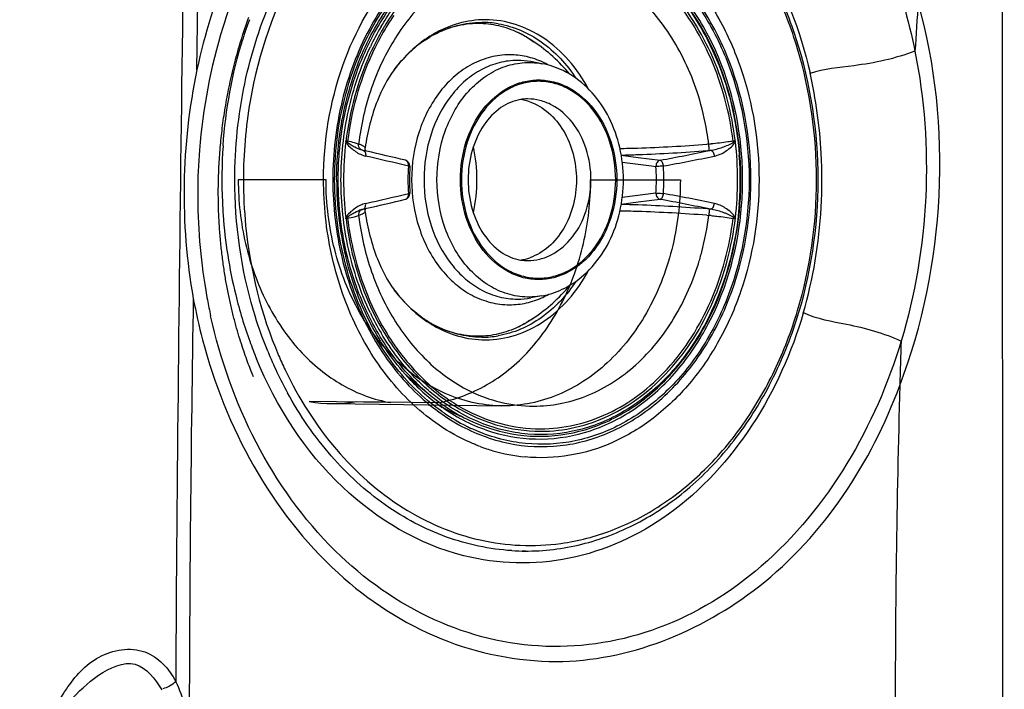
# Model space of a CAD drawing. Units: millimetres. Extents: x -211 to 1392, y -148 to 655.
# Drawn here: x 97 to 182, y 258 to 316 of the extents above; entities that cross this region are included whole.
import ezdxf

# ---------------------------------------------------------------- set-up
doc = ezdxf.new("R2010")
doc.units = ezdxf.units.MM
doc.header["$LTSCALE"] = 61.468
doc.layers.get('0').update_dxf_attribs({"linetype": 'CONTINUOUS'})

msp = doc.modelspace()

# ---------------------------------------------------------------- linework, layer by layer
at = {"color": 7, "linetype": 'Continuous'}
for p, q in [((137.176, 316.007), (137.147, 316.007)), ((132.381, 314.591), (132.37, 314.584)), ((142.03, 312.222), (141.072, 312.398)), ((126.474, 304.794), (126.484, 304.79)), ((126.853, 304.699), (126.616, 304.753)), ((126.933, 304.68), (126.853, 304.699)), ((156.401, 305.292), (156.237, 305.28)), ((156.288, 304.735), (156.44, 304.747)), ((148.864, 304.343), (150.331, 304.151)), ((148.953, 303.734), (151.478, 303.415)), ((150.331, 304.151), (152.199, 303.906)), ((151.478, 303.415), (151.852, 303.368)), ((123.43, 302.217), (115.871, 302.217)), ((146.224, 302.217), (153.951, 302.217)), ((150.331, 300.283), (148.864, 300.091)), ((151.852, 301.066), (148.953, 300.7)), ((152.199, 300.528), (150.331, 300.283)), ((126.482, 299.643), (126.477, 299.642)), ((126.543, 299.665), (126.541, 299.664)), ((126.616, 299.681), (126.853, 299.736)), ((126.853, 299.736), (126.955, 299.759)), ((156.44, 299.687), (156.288, 299.7)), ((156.237, 299.155), (156.401, 299.142)), ((142.03, 292.213), (141.072, 292.037)), ((132.37, 289.85), (132.381, 289.843)), ((115.865, 288.966), (115.798, 289.198)), ((115.933, 288.739), (115.865, 288.966)), ((116.001, 288.515), (115.933, 288.739)), ((116.069, 288.296), (116.001, 288.515)), ((137.147, 288.427), (137.176, 288.427)), ((116.138, 288.081), (116.069, 288.296)), ((116.206, 287.87), (116.138, 288.081)), ((116.274, 287.663), (116.206, 287.87)), ((116.342, 287.462), (116.274, 287.663)), ((116.409, 287.265), (116.342, 287.462)), ((116.475, 287.074), (116.409, 287.265)), ((116.541, 286.887), (116.475, 287.074)), ((116.607, 286.706), (116.541, 286.887)), ((116.672, 286.529), (116.607, 286.706)), ((116.736, 286.356), (116.672, 286.529)), ((116.799, 286.189), (116.736, 286.356)), ((116.861, 286.026), (116.799, 286.189)), ((116.923, 285.869), (116.861, 286.026)), ((116.983, 285.716), (116.923, 285.869)), ((117.041, 285.57), (116.983, 285.716)), ((117.095, 285.437), (117.041, 285.57)), ((117.142, 285.323), (117.095, 285.437)), ((117.178, 285.235), (117.142, 285.323)), ((131.046, 284.765), (132.405, 283.646)), ((131.106, 284.828), (131.086, 284.847)), ((129.011, 283.012), (121.98, 283.111)), ((126.052, 283.111), (133.083, 283.012)), ((140.633, 270.218), (140.315, 270.218))]:
    msp.add_line(p, q, dxfattribs=at)
at = {"color": 6, "linetype": 'Continuous'}
msp.add_line((123.85, 282.936), (138.523, 282.73), dxfattribs=at)
at = {"color": 7, "linetype": 'Continuous'}
for points in [[(114.949, 309.548), (114.993, 309.775), (115.038, 310.003), (115.085, 310.231), (115.133, 310.461), (115.183, 310.691), (115.234, 310.922), (115.286, 311.154), (115.34, 311.388), (115.396, 311.621), (115.453, 311.856), (115.512, 312.092), (115.573, 312.329), (115.635, 312.566), (115.699, 312.805), (115.764, 313.044), (115.831, 313.285), (115.9, 313.526), (115.971, 313.768), (116.044, 314.011), (116.118, 314.256), (116.194, 314.501), (116.272, 314.746), (116.353, 314.993), (116.435, 315.241), (116.519, 315.49), (116.605, 315.739), (116.693, 315.989), (116.783, 316.24)], [(114.422, 306.035), (114.446, 306.247), (114.471, 306.461), (114.497, 306.676), (114.524, 306.891), (114.553, 307.108), (114.583, 307.325), (114.613, 307.543), (114.646, 307.763), (114.679, 307.983), (114.714, 308.204), (114.75, 308.426), (114.787, 308.649), (114.825, 308.872), (114.865, 309.097), (114.906, 309.322), (114.949, 309.548)], [(114.289, 297.6), (114.277, 297.764), (114.265, 297.929), (114.253, 298.095), (114.242, 298.262), (114.232, 298.43), (114.222, 298.599), (114.213, 298.769), (114.204, 298.939), (114.196, 299.111), (114.189, 299.284), (114.182, 299.458), (114.176, 299.633), (114.171, 299.809), (114.166, 299.987), (114.162, 300.165), (114.158, 300.344), (114.156, 300.525), (114.154, 300.706), (114.152, 300.889), (114.152, 301.073), (114.152, 301.258), (114.153, 301.444), (114.155, 301.631), (114.158, 301.819), (114.161, 302.009), (114.165, 302.199), (114.17, 302.391), (114.176, 302.584), (114.183, 302.778), (114.191, 302.973), (114.199, 303.169), (114.209, 303.367), (114.219, 303.565), (114.23, 303.765), (114.243, 303.966), (114.256, 304.168), (114.27, 304.371), (114.286, 304.575), (114.302, 304.781), (114.319, 304.987), (114.338, 305.195), (114.357, 305.403), (114.378, 305.613), (114.399, 305.823), (114.422, 306.035)], [(126.616, 304.753), (126.559, 304.768), (126.498, 304.786), (126.484, 304.79)], [(126.853, 304.699), (126.849, 304.706), (126.824, 304.763), (126.806, 304.83), (126.799, 304.904), (126.803, 304.977)], [(126.482, 299.643), (126.504, 299.65), (126.564, 299.668), (126.616, 299.681)], [(126.803, 299.457), (126.799, 299.53), (126.806, 299.604), (126.824, 299.671), (126.848, 299.728), (126.853, 299.735)], [(115.798, 289.198), (115.731, 289.432), (115.698, 289.551), (115.665, 289.67), (115.632, 289.791), (115.6, 289.912), (115.567, 290.034), (115.535, 290.157), (115.503, 290.281), (115.471, 290.406), (115.439, 290.531), (115.407, 290.658), (115.376, 290.785), (115.345, 290.913), (115.314, 291.041), (115.284, 291.171), (115.253, 291.301), (115.223, 291.432), (115.194, 291.564), (115.164, 291.697), (115.135, 291.83), (115.106, 291.965), (115.077, 292.1), (115.049, 292.235), (115.021, 292.372), (114.993, 292.509), (114.966, 292.647), (114.939, 292.785), (114.912, 292.925), (114.886, 293.065), (114.86, 293.206), (114.835, 293.347), (114.81, 293.489), (114.785, 293.632), (114.76, 293.775), (114.736, 293.92), (114.713, 294.064), (114.689, 294.21), (114.667, 294.356), (114.644, 294.503), (114.622, 294.65), (114.6, 294.798), (114.579, 294.947), (114.559, 295.097), (114.538, 295.247), (114.518, 295.398), (114.499, 295.55), (114.48, 295.703), (114.461, 295.856), (114.443, 296.011), (114.426, 296.166), (114.409, 296.322), (114.392, 296.478), (114.376, 296.636), (114.36, 296.795), (114.345, 296.954), (114.33, 297.114), (114.316, 297.275), (114.302, 297.437), (114.289, 297.6)]]:
    msp.add_lwpolyline(points, dxfattribs=at)
for centre, radius, start, end in [((159.321, 301.519), 46.863, 158.52261, 162.84124), ((922.099, 265.999), 749.431, 176.058146, 176.381937), ((146.815, 304.318), 21.294, 145.50766, 149.2366), ((152.79, 303.039), 38.23, 160.1602, 161.11811), ((136.836, 307.398), 8.387, 80.15548, 89.97407), ((161.354, 300.94), 48.976, 162.89489, 175.50072), ((153.343, 302.855), 38.813, 162.17969, 162.82079), ((153.101, 302.933), 38.559, 161.11821, 162.18019), ((148.132, 303.676), 23.156, 149.54151, 154.40022), ((147.309, 304.079), 22.002, 148.92801, 149.35906), ((137.678, 306.159), 9.958, 120.25383, 122.13432), ((137.283, 306.229), 9.643, 118.44349, 120.38133), ((133.384, 302.211), 14.309, 56.30939, 62.58936), ((133.336, 302.16), 14.378, 39.53246, 56.2624), ((139.921, 306.14), 6.362, 79.5763, 89.97149), ((138.968, 305.551), 7.486, 60.79473, 65.33122), ((124.742, 302.262), 41.403, 3.09673, 12.77899), ((156.147, 302.237), 39.832, 170.24111, 180.02925), ((140.798, 305.463), 3.723, 90.03208, 99.42607), ((139.512, 304.745), 4.443, 70.446, 81.24588), ((152.642, 302.217), 27.7, 173.17858, 186.82804), ((119.312, 280.832), 25.427, 76.40118, 76.68673), ((125.923, 305.467), 0.637, 172.93273, 182.09613), ((157.327, 312.356), 6.91, 279.76041, 281.10968), ((159.63, 305.686), 1.141, 187.03679, 192.21532), ((131.187, 302.217), 27.7, 353.1765, 6.82885), ((161.913, 300.875), 49.538, 175.47641, 179.67413), ((156.496, 302.204), 42.04, 175.98746, 182.61129), ((126.715, 305.222), 0.484, 230.70508, 236.26485), ((126.709, 305.213), 0.474, 236.31968, 246.62402), ((25.058, -139.08), 455.304, 76.63973, 77.07061), ((122.637, 302.23), 13.789, 359.94764, 11.9108), ((146.713, 420.252), 115.353, 271.0106, 271.75696), ((146.204, 434.101), 129.212, 271.79429, 274.45326), ((145.483, 439.86), 135.557, 272.03931, 274.5721), ((121.235, 474.135), 173.023, 280.30939, 281.77958), ((154.572, 329.626), 24.402, 274.29775, 274.79133), ((154.158, 333.367), 28.712, 274.55926, 274.79294), ((123.957, 302.199), 42.19, 356.79666, 3.12476), ((8.935, -212.595), 530.13, 76.74082, 77.14961), ((130.15, 303.41), 0.505, 358.99419, 76.6728), ((130.204, 303.638), 0.272, 71.0454, 76.56497), ((145.842, 430.467), 126.157, 271.37225, 272.02777), ((120.932, 477.758), 177.186, 280.25829, 281.70824), ((131.099, 302.217), 28.011, 0.0006, 4.29339), ((131.005, 302.217), 28.163, 0.0006, 4.28714), ((130.815, 302.217), 28.499, 0.00069, 4.47785), ((148.45, 302.217), 17.965, 176.21352, 183.78646), ((148.181, 302.217), 17.565, 176.2135, 183.7865), ((130.154, 303.41), 0.501, 356.21198, 359.01877), ((134.482, 302.218), 17.408, 0.42, 3.78902), ((134.559, 302.217), 17.967, 356.21356, 3.78656), ((152.404, 302.179), 28.058, 179.9219, 193.53971), ((122.539, 302.215), 13.886, 348.13175, 0.01026), ((134.475, 302.217), 17.415, 356.21158, 0.42155), ((131.099, 302.217), 28.011, 355.71538, 359.99941), ((131.005, 302.217), 28.163, 355.71333, 359.9994), ((130.815, 302.217), 28.499, 355.52215, 359.99931), ((161.271, 300.861), 48.896, 179.6539, 189.62845), ((156.593, 302.207), 42.137, 182.60933, 184.12164), ((15.78, 787.467), 499.787, 282.8391, 283.27271), ((20.283, 763.965), 476.305, 282.94163, 283.35076), ((130.15, 301.024), 0.505, 283.36868, 0.96862), ((130.155, 301.024), 0.5, 0.93748, 3.78754), ((120.176, 124.875), 178.548, 78.24317, 79.66786), ((121.949, 131.919), 171.847, 78.26895, 79.76395), ((126.716, 299.212), 0.485, 123.75972, 129.31253), ((126.709, 299.221), 0.474, 113.34857, 123.70798), ((126.713, 299.213), 0.482, 110.80511, 113.36018), ((146.713, 184.183), 115.353, 88.24304, 88.98948), ((145.849, 174.262), 125.862, 87.97044, 88.62756), ((146.343, 172.868), 126.674, 85.52007, 88.23236), ((145.337, 162.038), 138.096, 85.45147, 87.93766), ((154.158, 271.066), 28.712, 85.207, 85.44071), ((155.636, 302.111), 41.175, 184.08438, 193.79372), ((119.312, 323.604), 25.428, 283.31318, 283.59882), ((125.923, 298.967), 0.637, 177.90398, 187.06794), ((154.572, 274.808), 24.402, 85.20867, 85.70225), ((159.63, 298.749), 1.141, 167.78462, 172.96283), ((157.327, 292.079), 6.91, 78.8895, 80.23961), ((140.798, 298.972), 3.723, 260.57562, 269.96792), ((139.512, 299.689), 4.443, 278.75553, 289.55399), ((160.087, 300.694), 47.701, 189.668, 190.64423), ((139.596, 300.364), 12.809, 216.50077, 218.95688), ((133.336, 302.275), 14.379, 303.53845, 320.4591), ((2588.778, 249.596), 2477.141, 179.019445, 179.881531), ((161.961, 301.26), 50.815, 190.51442, 194.62369), ((159.674, 300.615), 47.28, 190.64301, 192.36018), ((153.617, 301.637), 39.102, 193.82478, 199.94705), ((139.349, 300.166), 12.493, 218.96247, 220.18395), ((139.217, 300.054), 12.319, 220.18421, 221.31436), ((139.921, 298.294), 6.362, 270.02851, 280.4237), ((138.968, 298.883), 7.486, 294.66877, 299.20519), ((147.941, 300.656), 22.94, 205.61209, 210.48161), ((133.381, 302.229), 14.316, 297.52615, 303.48937), ((146.813, 300.115), 21.292, 210.7633, 214.5049), ((137.678, 298.275), 9.958, 237.86568, 239.74614), ((137.283, 298.205), 9.643, 239.61867, 241.55649), ((147.31, 300.355), 22.003, 210.64094, 211.06629), ((136.836, 297.036), 8.387, 270.02604, 279.86274), ((152.06, 301.088), 37.45, 199.96955, 202.42863), ((146.179, 299.685), 20.526, 214.5176, 216.36279), ((1073.063, 258.96), 900.569, 178.131791, 178.375566), ((150.299, 300.404), 34.427, 202.11781, 208.71512), ((151.1, 300.689), 34.547, 203.19658, 205.45877), ((141.933, 297.956), 17.104, 226.83826, 227.68569), ((144.702, 298.251), 19.3, 221.46365, 224.64044), ((141.868, 297.901), 17.02, 226.90479, 230.51597), ((141.67, 297.664), 16.711, 227.67806, 230.52111), ((143.873, 297.416), 18.122, 224.60198, 230.20797), ((143.844, 297.528), 17.988, 224.9143, 230.51333), ((1221.945, 255.48), 1049.491, 178.4161, 180.041621), ((143.082, 296.445), 16.87, 230.16158, 236.61502), ((143.227, 296.78), 17.018, 230.5137, 236.8093), ((124.016, 294.797), 11.862, 260.11668, 279.88332), ((140.93, 295.864), 15.201, 239.24455, 242.17339), ((142.795, 295.537), 16.267, 235.67566, 243.35834), ((140.668, 295.362), 14.636, 242.16192, 247.78477), ((142.512, 294.988), 15.65, 243.3814, 245.07789), ((142.164, 293.822), 15.58, 249.55306, 253.73945), ((142.024, 293.331), 15.069, 253.73063, 264.47955), ((140.634, 289.848), 19.63, 266.48372, 269.99781), ((140.633, 290.029), 19.811, 270.00006, 270.64152)]:
    msp.add_arc(centre, radius, start, end, dxfattribs=at)
for points, knots in [([(89.423, 457.344), (94.082, 451.822), (101.085, 438.056), (109.689, 406.969), (111.745, 364.123), (110.985, 311.907), (110.584, 276.628), (110.48, 258.961)], [0, 0, 0, 0, 0.107115, 0.224298, 0.4772, 0.73804, 1, 1, 1, 1]), ([(112.305, 311.69), (112.553, 332.863), (113.191, 373.874), (109.815, 415.691), (103.51, 434.715)], [0, 0, 0, 0, 0.513755, 1, 1, 1, 1]), ([(181.714, 254.718), (181.767, 275.433), (181.579, 316.727), (181.857, 358.022), (181.714, 378.6)], [0, 0, 0, 0, 0.501651, 1, 1, 1, 1]), ([(129.671, 336.888), (133.659, 339.623), (142.994, 343.299), (157.94, 340.014), (169.213, 328.89), (173.064, 318.749), (174.159, 313.292)], [0, 0, 0, 0, 0.241376, 0.473157, 0.722194, 1, 1, 1, 1]), ([(134.735, 334.437), (137.837, 335.313), (144.705, 335.574), (157.751, 329.295), (163.454, 318.709), (165.124, 311.422)], [0, 0, 0, 0, 0.229643, 0.467455, 1, 1, 1, 1]), ([(165.821, 302.217), (165.821, 306.317), (164.896, 312.467), (161.828, 319.885), (158.745, 324.754), (154.964, 328.786), (150.612, 331.825), (145.852, 333.736), (142.509, 334.196), (140.86, 334.215)], [0, 0, 0, 0, 0.274919, 0.408144, 0.536417, 0.659115, 0.77643, 0.889436, 1, 1, 1, 1]), ([(123.49, 333.6), (122.118, 332.158), (116.883, 325.741), (113.627, 317.818), (112.305, 311.69)], [0, 0, 0, 0, 0.24099, 1, 1, 1, 1]), ([(165.682, 302.217), (165.682, 306.014), (164.88, 311.706), (162.218, 318.66), (159.533, 323.3), (156.227, 327.248), (152.401, 330.373), (148.179, 332.562), (145.159, 333.348), (143.652, 333.556)], [0, 0, 0, 0, 0.274111, 0.407309, 0.535917, 0.659199, 0.777069, 0.890197, 1, 1, 1, 1]), ([(115.575, 302.217), (115.575, 304.992), (116.133, 310.489), (118.607, 318.221), (122.561, 324.912), (126.154, 328.492), (128.104, 329.93)], [0, 0, 0, 0, 0.264845, 0.522932, 0.768874, 1, 1, 1, 1]), ([(128.656, 329.516), (127.142, 328.399), (124.296, 325.733), (119.649, 319.114), (117.602, 313.117), (116.891, 308.989)], [0, 0, 0, 0, 0.23379, 0.479681, 1, 1, 1, 1]), ([(140.574, 326.103), (141.852, 326.225), (144.476, 326.13), (148.285, 324.956), (151.807, 322.815), (154.895, 319.815), (157.429, 316.087), (159.966, 310.303), (160.732, 305.452), (160.732, 302.217)], [0, 0, 0, 0, 0.110145, 0.222111, 0.338345, 0.460375, 0.58863, 0.722511, 1, 1, 1, 1]), ([(160.037, 302.217), (160.037, 305.908), (158.999, 311.449), (155.571, 317.723), (152.212, 321.468), (148.206, 324.072), (143.782, 325.347), (139.237, 325.181), (136.388, 324.138), (135.06, 323.427)], [0, 0, 0, 0, 0.280807, 0.4144, 0.540599, 0.65954, 0.773257, 0.885362, 1, 1, 1, 1]), ([(135.918, 323.639), (137.23, 324.249), (140.027, 325.097), (144.418, 325.033), (148.652, 323.622), (152.465, 320.976), (155.651, 317.274), (158.892, 311.151), (159.873, 305.789), (159.873, 302.217)], [0, 0, 0, 0, 0.113678, 0.225558, 0.339588, 0.459047, 0.585672, 0.71944, 1, 1, 1, 1]), ([(159.227, 304.442), (158.953, 307.942), (157.575, 313.11), (153.838, 318.755), (150.358, 321.974), (146.336, 324.036), (142.01, 324.786), (137.673, 324.158), (135.025, 322.884), (133.799, 322.076)], [0, 0, 0, 0, 0.280558, 0.412722, 0.537335, 0.655214, 0.769004, 0.882611, 1, 1, 1, 1]), ([(159.089, 304.322), (158.829, 307.788), (157.479, 312.912), (153.795, 318.516), (150.353, 321.723), (146.368, 323.787), (142.074, 324.551), (137.764, 323.946), (135.131, 322.693), (133.911, 321.896)], [0, 0, 0, 0, 0.280048, 0.412131, 0.536793, 0.654833, 0.76883, 0.88259, 1, 1, 1, 1]), ([(138.189, 323.654), (139.359, 323.986), (141.799, 324.344), (145.489, 323.867), (149.003, 322.406), (152.176, 320.043), (154.876, 316.895), (157.738, 311.78), (158.805, 307.326), (159.032, 304.314)], [0, 0, 0, 0, 0.112445, 0.224791, 0.340049, 0.460526, 0.587396, 0.72062, 1, 1, 1, 1]), ([(135.03, 323.411), (133.402, 322.534), (130.332, 320.125), (128.098, 316.952), (127.162, 315.206)], [0, 0, 0, 0, 0.482619, 1, 1, 1, 1]), ([(141.915, 323.891), (140.618, 323.891), (137.97, 323.497), (134.262, 321.777), (130.982, 319.043), (129.231, 316.708), (128.463, 315.435)], [0, 0, 0, 0, 0.23468, 0.476591, 0.730979, 1, 1, 1, 1]), ([(158.498, 305.546), (158.197, 307.993), (156.964, 312.686), (153.795, 317.76), (150.499, 320.784), (147.795, 322.434), (144.897, 323.45), (142.887, 323.68), (141.894, 323.68)], [0, 0, 0, 0, 0.276463, 0.535956, 0.658159, 0.775379, 0.88874, 1, 1, 1, 1]), ([(158.69, 305.511), (158.392, 307.989), (157.154, 312.743), (153.955, 317.888), (150.623, 320.954), (147.887, 322.628), (144.954, 323.658), (142.919, 323.891), (141.915, 323.891)], [0, 0, 0, 0, 0.276476, 0.536007, 0.658217, 0.775429, 0.88877, 1, 1, 1, 1]), ([(155.501, 309.456), (154.955, 311.203), (153.485, 314.48), (150.149, 318.487), (145.981, 321.107), (142.837, 321.725), (141.316, 321.725)], [0, 0, 0, 0, 0.274807, 0.532172, 0.771782, 1, 1, 1, 1]), ([(128.172, 315.415), (128.47, 315.921), (129.7, 317.835), (131.246, 319.552), (132.544, 320.629)], [0, 0, 0, 0, 0.258358, 1, 1, 1, 1]), ([(123.219, 302.217), (123.219, 305.547), (124.262, 312.045), (127.493, 317.841), (129.565, 320.176)], [0, 0, 0, 0, 0.516165, 1, 1, 1, 1]), ([(135.743, 320.38), (134.48, 319.748), (132.068, 318.022), (129.212, 314.472), (127.168, 310.134), (126.437, 306.937), (126.231, 305.292)], [0, 0, 0, 0, 0.228982, 0.472906, 0.731237, 1, 1, 1, 1]), ([(125.131, 308.845), (125.592, 310.746), (126.889, 314.362), (129.014, 317.576), (130.239, 318.962)], [0, 0, 0, 0, 0.514056, 1, 1, 1, 1]), ([(125.937, 311.097), (126.493, 312.714), (127.894, 315.766), (129.942, 318.439), (131.086, 319.587)], [0, 0, 0, 0, 0.513336, 1, 1, 1, 1]), ([(124.171, 302.217), (124.171, 304.866), (124.874, 310.071), (127.024, 314.885), (128.427, 316.991)], [0, 0, 0, 0, 0.511454, 1, 1, 1, 1]), ([(137.147, 316.007), (136.375, 316.007), (134.802, 315.789), (133.346, 315.16), (132.661, 314.761)], [0, 0, 0, 0, 0.493287, 1, 1, 1, 1]), ([(132.691, 314.708), (133.331, 315.055), (134.682, 315.598), (136.128, 315.785), (136.84, 315.785)], [0, 0, 0, 0, 0.505934, 1, 1, 1, 1]), ([(132.691, 314.708), (133.285, 315.03), (134.536, 315.534), (135.876, 315.708), (136.534, 315.708)], [0, 0, 0, 0, 0.506734, 1, 1, 1, 1]), ([(136.534, 315.708), (137.12, 315.708), (138.307, 315.571), (139.432, 315.171), (139.971, 314.914)], [0, 0, 0, 0, 0.495091, 1, 1, 1, 1]), ([(146.043, 310.035), (145.564, 310.923), (144.449, 312.558), (142.299, 314.49), (139.828, 315.718), (138.046, 316.004), (137.176, 316.007)], [0, 0, 0, 0, 0.270302, 0.525226, 0.766622, 1, 1, 1, 1]), ([(138.27, 315.662), (138.922, 315.549), (140.224, 315.16), (142.677, 313.782), (144.172, 312.164), (144.971, 310.951)], [0, 0, 0, 0, 0.236518, 0.480789, 1, 1, 1, 1]), ([(127.162, 315.206), (126.12, 313.261), (124.537, 309.003), (124.015, 304.499), (124.015, 302.217)], [0, 0, 0, 0, 0.491583, 1, 1, 1, 1]), ([(128.379, 315.293), (127.951, 314.571), (126.362, 311.503), (125.45, 308.099), (125.139, 305.507)], [0, 0, 0, 0, 0.243307, 1, 1, 1, 1]), ([(128.517, 315.21), (128.093, 314.497), (126.515, 311.469), (125.606, 308.107), (125.291, 305.546)], [0, 0, 0, 0, 0.243275, 1, 1, 1, 1]), ([(139.971, 314.914), (140.087, 314.859), (140.554, 314.623), (140.999, 314.346), (141.321, 314.118)], [0, 0, 0, 0, 0.245961, 1, 1, 1, 1]), ([(132.37, 314.584), (132.08, 314.402), (130.925, 313.589), (129.935, 312.549), (129.299, 311.69)], [0, 0, 0, 0, 0.242492, 1, 1, 1, 1]), ([(129.299, 311.69), (129.522, 311.991), (130.412, 313.088), (131.511, 314.023), (132.407, 314.548)], [0, 0, 0, 0, 0.264968, 1, 1, 1, 1]), ([(124.719, 302.217), (124.719, 304.214), (125.139, 308.163), (126.41, 311.932), (127.249, 313.682)], [0, 0, 0, 0, 0.507096, 1, 1, 1, 1]), ([(139.238, 312.988), (138.685, 312.988), (137.562, 312.845), (135.958, 312.216), (134.488, 311.201), (132.747, 309.357), (131.213, 306.329), (130.804, 303.607), (130.804, 302.217)], [0, 0, 0, 0, 0.109968, 0.222475, 0.339535, 0.462269, 0.723616, 1, 1, 1, 1]), ([(142.092, 312.354), (141.643, 312.56), (140.707, 312.879), (139.724, 312.989), (139.238, 312.988)], [0, 0, 0, 0, 0.504457, 1, 1, 1, 1]), ([(174.159, 313.292), (172.465, 312.663), (169.444, 311.997), (166.324, 311.806), (165.132, 311.366)], [0, 0, 0, 0, 0.5871, 1, 1, 1, 1]), ([(139.924, 312.503), (139.397, 312.503), (138.324, 312.366), (136.793, 311.766), (135.389, 310.797), (133.726, 309.037), (132.26, 306.145), (131.87, 303.545), (131.87, 302.217)], [0, 0, 0, 0, 0.109925, 0.222387, 0.339405, 0.462119, 0.723511, 1, 1, 1, 1]), ([(132.987, 302.217), (132.987, 303.637), (133.336, 305.767), (134.494, 308.28), (135.646, 309.878), (137.043, 311.131), (138.627, 311.98), (140.325, 312.377), (141.475, 312.324), (142.03, 312.222)], [0, 0, 0, 0, 0.278503, 0.412493, 0.54047, 0.661932, 0.777572, 0.88931, 1, 1, 1, 1]), ([(144.424, 311.311), (144.238, 311.423), (143.485, 311.83), (142.659, 312.106), (142.03, 312.222)], [0, 0, 0, 0, 0.253224, 1, 1, 1, 1]), ([(129.299, 311.69), (128.7, 310.88), (127.585, 308.717), (126.997, 306.361), (126.803, 304.978)], [0, 0, 0, 0, 0.418958, 1, 1, 1, 1]), ([(149.047, 302.217), (149.047, 303.146), (148.842, 304.99), (147.931, 307.567), (146.467, 309.765), (145.14, 310.884), (144.424, 311.311)], [0, 0, 0, 0, 0.262287, 0.518556, 0.764729, 1, 1, 1, 1]), ([(124.479, 302.217), (124.479, 302.978), (124.6, 305.983), (125.207, 308.972), (125.937, 311.097)], [0, 0, 0, 0, 0.252955, 1, 1, 1, 1]), ([(135.002, 302.217), (135.002, 303.328), (135.331, 305.504), (136.76, 308.339), (138.661, 310.025), (140.4, 310.705), (141.738, 310.876), (143.076, 310.705), (144.816, 310.025), (146.717, 308.339), (148.146, 305.504), (148.474, 303.328), (148.474, 302.217)], [0, 0, 0, 0, 0.138426, 0.269296, 0.388661, 0.444968, 0.500001, 0.555035, 0.611341, 0.730705, 0.861573, 1, 1, 1, 1]), ([(148.382, 302.217), (148.382, 303.312), (148.058, 305.459), (146.648, 308.254), (144.773, 309.917), (143.058, 310.588), (141.738, 310.757), (140.418, 310.588), (138.703, 309.917), (136.828, 308.254), (135.419, 305.459), (135.095, 303.312), (135.095, 302.217)], [0, 0, 0, 0, 0.138426, 0.269296, 0.388661, 0.444968, 0.500001, 0.555035, 0.611341, 0.730705, 0.861573, 1, 1, 1, 1]), ([(124.346, 302.217), (124.346, 302.777), (124.411, 305.004), (124.738, 307.224), (125.131, 308.845)], [0, 0, 0, 0, 0.251571, 1, 1, 1, 1]), ([(140.188, 309.136), (139.588, 309.036), (138.338, 308.491), (136.871, 306.91), (135.893, 304.73), (135.667, 303.07), (135.667, 302.217)], [0, 0, 0, 0, 0.205464, 0.442972, 0.712298, 1, 1, 1, 1]), ([(146.253, 302.217), (146.253, 303.117), (145.987, 304.88), (144.829, 307.176), (143.289, 308.542), (141.88, 309.093), (141.154, 309.186), (140.796, 309.186)], [0, 0, 0, 0, 0.276852, 0.538591, 0.77732, 0.889933, 1, 1, 1, 1]), ([(140.999, 308.932), (141.584, 308.725), (142.718, 308.036), (143.998, 306.444), (144.812, 304.439), (144.997, 302.965), (144.997, 302.217)], [0, 0, 0, 0, 0.224967, 0.468138, 0.728849, 1, 1, 1, 1]), ([(156.401, 305.292), (156.357, 305.648), (156.15, 307.054), (155.819, 308.442), (155.501, 309.456)], [0, 0, 0, 0, 0.252011, 1, 1, 1, 1]), ([(125.168, 305.575), (125.164, 305.545), (125.223, 305.498), (125.264, 305.462), (125.286, 305.444)], [0, 0, 0, 0, 0.519773, 1, 1, 1, 1]), ([(125.214, 305.358), (125.306, 305.206), (125.563, 304.963), (125.96, 304.648), (126.384, 304.398), (126.689, 304.301), (126.839, 304.258)], [0, 0, 0, 0, 0.266317, 0.520679, 0.765185, 1, 1, 1, 1]), ([(125.286, 305.444), (125.38, 305.36), (125.592, 305.234), (125.98, 305.003), (126.276, 304.86), (126.474, 304.793)], [0, 0, 0, 0, 0.279004, 0.537643, 1, 1, 1, 1]), ([(126.231, 305.292), (126.114, 305.333), (125.801, 305.419), (125.486, 305.499), (125.291, 305.546)], [0, 0, 0, 0, 0.381177, 1, 1, 1, 1]), ([(156.557, 304.756), (156.733, 304.782), (157.079, 304.856), (157.583, 305.01), (157.986, 305.171), (158.298, 305.31), (158.449, 305.392), (158.515, 305.444)], [0, 0, 0, 0, 0.255664, 0.508066, 0.756194, 0.878443, 1, 1, 1, 1]), ([(158.498, 305.546), (158.349, 305.52), (157.723, 305.421), (157.092, 305.349), (156.611, 305.309)], [0, 0, 0, 0, 0.238591, 1, 1, 1, 1]), ([(156.888, 304.258), (157.051, 304.301), (157.379, 304.396), (157.834, 304.645), (158.252, 304.961), (158.518, 305.205), (158.614, 305.358)], [0, 0, 0, 0, 0.242826, 0.489469, 0.740946, 1, 1, 1, 1]), ([(158.515, 305.444), (158.543, 305.461), (158.59, 305.496), (158.661, 305.543), (158.658, 305.575)], [0, 0, 0, 0, 0.496305, 1, 1, 1, 1]), ([(126.409, 304.847), (126.343, 304.901), (126.242, 305.042), (126.222, 305.213), (126.231, 305.292)], [0, 0, 0, 0, 0.513845, 1, 1, 1, 1]), ([(126.803, 304.978), (126.806, 304.999), (126.757, 305.056), (126.648, 305.118), (126.464, 305.205), (126.317, 305.261), (126.231, 305.292)], [0, 0, 0, 0, 0.096356, 0.288007, 0.588464, 1, 1, 1, 1]), ([(126.616, 304.753), (126.698, 304.734), (126.848, 304.568), (126.854, 304.366), (126.839, 304.258)], [0, 0, 0, 0, 0.434175, 1, 1, 1, 1]), ([(156.44, 304.747), (156.439, 304.811), (156.423, 304.993), (156.411, 305.175), (156.401, 305.292)], [0, 0, 0, 0, 0.351961, 1, 1, 1, 1]), ([(156.557, 304.756), (156.644, 304.742), (156.81, 304.576), (156.872, 304.376), (156.888, 304.258)], [0, 0, 0, 0, 0.425983, 1, 1, 1, 1]), ([(130.524, 303.404), (130.536, 303.508), (130.52, 303.709), (130.374, 303.866), (130.292, 303.894)], [0, 0, 0, 0, 0.54816, 1, 1, 1, 1]), ([(152.199, 303.906), (152.098, 303.883), (151.907, 303.72), (151.85, 303.489), (151.852, 303.368)], [0, 0, 0, 0, 0.463423, 1, 1, 1, 1]), ([(152.199, 303.906), (152.279, 303.888), (152.419, 303.709), (152.471, 303.52), (152.487, 303.404)], [0, 0, 0, 0, 0.40918, 1, 1, 1, 1]), ([(130.654, 303.377), (130.654, 303.38), (130.638, 303.384), (130.617, 303.39), (130.574, 303.397), (130.542, 303.401), (130.524, 303.404)], [0, 0, 0, 0, 0.073771, 0.267412, 0.580256, 1, 1, 1, 1]), ([(152.487, 303.404), (152.432, 303.398), (152.221, 303.381), (152.009, 303.368), (151.852, 303.368)], [0, 0, 0, 0, 0.25971, 1, 1, 1, 1]), ([(118.406, 287.441), (117.939, 288.587), (116.28, 293.343), (115.575, 298.422), (115.575, 302.217)], [0, 0, 0, 0, 0.245864, 1, 1, 1, 1]), ([(115.871, 302.217), (115.871, 301.291), (115.974, 299.444), (116.438, 296.728), (117.2, 294.123), (118.246, 291.683), (119.556, 289.456), (121.102, 287.489), (122.856, 285.823), (124.782, 284.492), (126.841, 283.526), (128.287, 283.137), (129.011, 283.012)], [0, 0, 0, 0, 0.110361, 0.219852, 0.327652, 0.433048, 0.535478, 0.634586, 0.730265, 0.822696, 0.912354, 1, 1, 1, 1]), ([(116.314, 302.217), (116.314, 300.903), (116.565, 295.743), (117.829, 290.621), (119.346, 287.082)], [0, 0, 0, 0, 0.254362, 1, 1, 1, 1]), ([(133.182, 281.06), (131.643, 282.103), (128.789, 284.771), (125.64, 289.868), (123.665, 295.82), (123.219, 300.07), (123.219, 302.217)], [0, 0, 0, 0, 0.23017, 0.475777, 0.734271, 1, 1, 1, 1]), ([(153.951, 302.217), (153.951, 301.199), (153.827, 299.17), (153.27, 296.197), (152.358, 293.37), (151.111, 290.757), (149.558, 288.421), (147.735, 286.421), (145.685, 284.806), (143.457, 283.619), (141.106, 282.893), (138.69, 282.648), (136.275, 282.893), (133.924, 283.619), (131.696, 284.806), (129.646, 286.421), (127.823, 288.421), (126.27, 290.757), (125.023, 293.37), (124.111, 296.197), (123.554, 299.17), (123.43, 301.199), (123.43, 302.217)], [0, 0, 0, 0, 0.055809, 0.111093, 0.165363, 0.218206, 0.269322, 0.318554, 0.365927, 0.411659, 0.45616, 0.5, 0.54384, 0.588341, 0.634073, 0.681446, 0.730678, 0.781794, 0.834637, 0.888907, 0.944191, 1, 1, 1, 1]), ([(124.015, 302.217), (124.015, 299.935), (124.537, 295.431), (126.121, 291.172), (127.163, 289.227)], [0, 0, 0, 0, 0.508419, 1, 1, 1, 1]), ([(128.427, 287.443), (127.024, 289.549), (124.874, 294.363), (124.171, 299.568), (124.171, 302.217)], [0, 0, 0, 0, 0.488546, 1, 1, 1, 1]), ([(125.94, 293.331), (125.698, 294.033), (124.843, 296.921), (124.479, 299.95), (124.479, 302.217)], [0, 0, 0, 0, 0.24689, 1, 1, 1, 1]), ([(127.255, 290.739), (126.414, 292.491), (125.14, 296.264), (124.719, 300.218), (124.719, 302.217)], [0, 0, 0, 0, 0.492887, 1, 1, 1, 1]), ([(130.804, 302.217), (130.804, 300.827), (131.213, 298.105), (132.747, 295.077), (134.488, 293.233), (135.958, 292.218), (137.562, 291.589), (138.686, 291.446), (139.239, 291.446)], [0, 0, 0, 0, 0.276384, 0.537732, 0.660465, 0.777525, 0.890033, 1, 1, 1, 1]), ([(131.87, 302.217), (131.87, 300.889), (132.26, 298.289), (133.726, 295.397), (135.389, 293.637), (136.793, 292.669), (138.324, 292.068), (139.397, 291.932), (139.924, 291.932)], [0, 0, 0, 0, 0.276489, 0.537881, 0.660595, 0.777613, 0.890075, 1, 1, 1, 1]), ([(142.03, 292.213), (141.475, 292.111), (140.325, 292.057), (138.627, 292.454), (137.043, 293.303), (135.646, 294.557), (134.494, 296.154), (133.336, 298.668), (132.987, 300.797), (132.987, 302.217)], [0, 0, 0, 0, 0.11069, 0.222428, 0.338068, 0.45953, 0.587507, 0.721497, 1, 1, 1, 1]), ([(133.083, 283.012), (133.808, 283.137), (135.254, 283.526), (137.313, 284.492), (139.239, 285.823), (140.992, 287.489), (142.539, 289.456), (143.848, 291.683), (144.894, 294.123), (145.657, 296.728), (146.12, 299.444), (146.224, 301.291), (146.224, 302.217)], [0, 0, 0, 0, 0.087646, 0.177304, 0.269735, 0.365414, 0.464522, 0.566952, 0.672348, 0.780148, 0.889639, 1, 1, 1, 1]), ([(134.884, 281.103), (136.213, 280.37), (139.066, 279.285), (143.636, 279.067), (148.093, 280.308), (152.134, 282.896), (155.526, 286.642), (158.989, 292.937), (160.037, 298.507), (160.037, 302.217)], [0, 0, 0, 0, 0.114861, 0.227026, 0.340677, 0.459503, 0.585603, 0.719151, 1, 1, 1, 1]), ([(148.474, 302.217), (148.474, 301.107), (148.146, 298.93), (146.717, 296.096), (144.816, 294.41), (143.076, 293.729), (141.738, 293.558), (140.4, 293.729), (138.661, 294.41), (136.76, 296.096), (135.331, 298.93), (135.002, 301.107), (135.002, 302.217)], [0, 0, 0, 0, 0.138426, 0.269296, 0.388661, 0.444968, 0.500001, 0.555035, 0.611341, 0.730705, 0.861573, 1, 1, 1, 1]), ([(135.095, 302.217), (135.095, 301.122), (135.419, 298.975), (136.828, 296.18), (138.703, 294.517), (140.419, 293.846), (141.738, 293.678), (143.058, 293.846), (144.773, 294.517), (146.648, 296.18), (148.058, 298.975), (148.382, 301.122), (148.382, 302.217)], [0, 0, 0, 0, 0.138426, 0.269296, 0.388661, 0.444968, 0.500001, 0.555035, 0.611341, 0.730705, 0.861573, 1, 1, 1, 1]), ([(135.667, 302.217), (135.667, 301.365), (135.893, 299.704), (136.871, 297.524), (138.338, 295.943), (139.588, 295.398), (140.188, 295.298)], [0, 0, 0, 0, 0.287702, 0.557028, 0.794537, 1, 1, 1, 1]), ([(159.873, 302.217), (159.873, 298.645), (158.892, 293.283), (155.651, 287.16), (152.465, 283.458), (148.652, 280.812), (144.418, 279.401), (140.027, 279.337), (137.23, 280.185), (135.918, 280.795)], [0, 0, 0, 0, 0.28056, 0.414328, 0.540953, 0.660412, 0.774442, 0.886322, 1, 1, 1, 1]), ([(160.732, 302.217), (160.732, 298.982), (159.966, 294.131), (157.429, 288.348), (154.895, 284.619), (151.807, 281.619), (148.285, 279.479), (144.476, 278.304), (141.852, 278.209), (140.574, 278.332)], [0, 0, 0, 0, 0.277489, 0.41137, 0.539625, 0.661655, 0.777889, 0.889855, 1, 1, 1, 1]), ([(140.796, 295.248), (141.154, 295.248), (141.88, 295.341), (143.289, 295.892), (144.829, 297.258), (145.987, 299.554), (146.253, 301.317), (146.253, 302.217)], [0, 0, 0, 0, 0.110067, 0.22268, 0.461409, 0.723148, 1, 1, 1, 1]), ([(140.855, 270.219), (142.504, 270.237), (145.848, 270.697), (150.609, 272.607), (154.961, 275.645), (158.743, 279.678), (161.827, 284.547), (164.895, 291.966), (165.821, 298.116), (165.821, 302.217)], [0, 0, 0, 0, 0.110564, 0.223569, 0.340883, 0.463579, 0.591852, 0.725078, 1, 1, 1, 1]), ([(144.997, 302.217), (144.997, 301.469), (144.812, 299.995), (143.998, 297.991), (142.718, 296.399), (141.584, 295.709), (140.999, 295.502)], [0, 0, 0, 0, 0.271151, 0.531862, 0.775033, 1, 1, 1, 1]), ([(143.654, 270.879), (145.161, 271.087), (148.181, 271.873), (152.402, 274.062), (156.228, 277.187), (159.534, 281.136), (162.218, 285.775), (164.88, 292.728), (165.682, 298.42), (165.682, 302.217)], [0, 0, 0, 0, 0.109804, 0.222932, 0.340803, 0.464085, 0.592694, 0.725891, 1, 1, 1, 1]), ([(144.422, 293.122), (145.138, 293.549), (146.466, 294.668), (147.931, 296.866), (148.842, 299.444), (149.047, 301.288), (149.047, 302.217)], [0, 0, 0, 0, 0.235269, 0.481441, 0.737711, 1, 1, 1, 1]), ([(130.267, 300.532), (130.354, 300.553), (130.519, 300.711), (130.537, 300.922), (130.524, 301.031)], [0, 0, 0, 0, 0.449282, 1, 1, 1, 1]), ([(130.524, 301.031), (130.542, 301.033), (130.574, 301.037), (130.617, 301.044), (130.638, 301.05), (130.654, 301.054), (130.654, 301.057)], [0, 0, 0, 0, 0.419722, 0.732515, 0.926153, 1, 1, 1, 1]), ([(151.852, 301.066), (151.85, 300.946), (151.906, 300.715), (152.097, 300.552), (152.199, 300.528)], [0, 0, 0, 0, 0.534988, 1, 1, 1, 1]), ([(151.852, 301.066), (151.896, 301.066), (152.108, 301.061), (152.32, 301.047), (152.487, 301.031)], [0, 0, 0, 0, 0.20861, 1, 1, 1, 1]), ([(152.487, 301.031), (152.471, 300.914), (152.419, 300.725), (152.279, 300.546), (152.199, 300.528)], [0, 0, 0, 0, 0.590832, 1, 1, 1, 1]), ([(126.839, 300.176), (126.689, 300.133), (126.384, 300.036), (125.96, 299.786), (125.563, 299.471), (125.306, 299.228), (125.214, 299.077)], [0, 0, 0, 0, 0.234813, 0.47932, 0.733691, 1, 1, 1, 1]), ([(126.477, 299.642), (126.278, 299.575), (125.982, 299.43), (125.592, 299.202), (125.378, 299.078), (125.286, 298.99)], [0, 0, 0, 0, 0.46229, 0.72017, 1, 1, 1, 1]), ([(126.408, 299.587), (126.343, 299.534), (126.242, 299.393), (126.222, 299.222), (126.231, 299.142)], [0, 0, 0, 0, 0.512498, 1, 1, 1, 1]), ([(126.231, 299.142), (126.317, 299.173), (126.464, 299.229), (126.648, 299.317), (126.757, 299.378), (126.806, 299.435), (126.803, 299.456)], [0, 0, 0, 0, 0.411541, 0.711999, 0.903647, 1, 1, 1, 1]), ([(126.616, 299.681), (126.698, 299.7), (126.848, 299.867), (126.854, 300.068), (126.839, 300.176)], [0, 0, 0, 0, 0.434182, 1, 1, 1, 1]), ([(126.803, 299.457), (126.997, 298.073), (127.585, 295.718), (128.7, 293.554), (129.299, 292.744)], [0, 0, 0, 0, 0.581034, 1, 1, 1, 1]), ([(159.032, 300.125), (158.761, 296.508), (157.304, 291.161), (153.301, 285.442), (149.585, 282.29), (145.318, 280.44), (140.789, 280.056), (136.351, 281.179), (133.737, 282.815), (132.544, 283.805)], [0, 0, 0, 0, 0.280344, 0.411804, 0.535309, 0.652124, 0.76558, 0.880175, 1, 1, 1, 1]), ([(133.799, 282.358), (135.025, 281.55), (137.673, 280.276), (142.01, 279.648), (146.336, 280.398), (150.358, 282.46), (153.838, 285.68), (157.575, 291.324), (158.953, 296.493), (159.227, 299.992)], [0, 0, 0, 0, 0.117389, 0.230996, 0.344786, 0.462665, 0.587278, 0.719442, 1, 1, 1, 1]), ([(133.911, 282.538), (135.131, 281.741), (137.765, 280.488), (142.074, 279.884), (146.368, 280.647), (150.353, 282.711), (153.795, 285.918), (157.48, 291.523), (158.829, 296.646), (159.089, 300.112)], [0, 0, 0, 0, 0.117409, 0.23117, 0.345167, 0.463207, 0.587869, 0.719951, 1, 1, 1, 1]), ([(156.44, 299.687), (156.439, 299.623), (156.423, 299.441), (156.411, 299.259), (156.401, 299.142)], [0, 0, 0, 0, 0.354266, 1, 1, 1, 1]), ([(156.557, 299.678), (156.644, 299.692), (156.81, 299.859), (156.872, 300.058), (156.888, 300.176)], [0, 0, 0, 0, 0.425976, 1, 1, 1, 1]), ([(158.515, 298.99), (158.446, 299.04), (158.295, 299.119), (158.065, 299.228), (157.828, 299.33), (157.333, 299.507), (156.906, 299.627), (156.557, 299.678)], [0, 0, 0, 0, 0.121739, 0.244004, 0.367355, 0.492233, 1, 1, 1, 1]), ([(158.614, 299.077), (158.519, 299.229), (158.252, 299.474), (157.834, 299.789), (157.379, 300.039), (157.051, 300.133), (156.888, 300.176)], [0, 0, 0, 0, 0.25906, 0.51053, 0.757171, 1, 1, 1, 1]), ([(125.139, 298.924), (125.245, 298.045), (125.822, 294.644), (127.072, 291.346), (128.379, 289.141)], [0, 0, 0, 0, 0.25685, 1, 1, 1, 1]), ([(125.286, 298.99), (125.264, 298.972), (125.223, 298.936), (125.165, 298.89), (125.168, 298.859)], [0, 0, 0, 0, 0.476961, 1, 1, 1, 1]), ([(125.291, 298.888), (125.486, 298.936), (125.801, 299.015), (126.114, 299.101), (126.231, 299.142)], [0, 0, 0, 0, 0.618823, 1, 1, 1, 1]), ([(125.291, 298.888), (125.398, 298.019), (125.977, 294.658), (127.221, 291.401), (128.517, 289.224)], [0, 0, 0, 0, 0.256889, 1, 1, 1, 1]), ([(126.231, 299.142), (126.437, 297.497), (127.168, 294.3), (129.212, 289.962), (132.068, 286.412), (134.48, 284.686), (135.743, 284.054)], [0, 0, 0, 0, 0.268763, 0.527094, 0.771018, 1, 1, 1, 1]), ([(141.894, 280.755), (142.887, 280.755), (144.897, 280.984), (147.795, 282), (150.499, 283.65), (153.795, 286.674), (156.964, 291.749), (158.197, 296.442), (158.498, 298.888)], [0, 0, 0, 0, 0.11126, 0.224621, 0.341841, 0.464044, 0.723537, 1, 1, 1, 1]), ([(141.915, 280.543), (142.919, 280.543), (144.954, 280.776), (147.887, 281.807), (150.623, 283.48), (153.956, 286.547), (157.155, 291.693), (158.392, 296.448), (158.691, 298.926)], [0, 0, 0, 0, 0.111229, 0.224569, 0.34178, 0.463991, 0.723523, 1, 1, 1, 1]), ([(155.502, 294.98), (155.607, 295.316), (156, 296.681), (156.269, 298.082), (156.401, 299.142)], [0, 0, 0, 0, 0.247871, 1, 1, 1, 1]), ([(156.611, 299.125), (156.774, 299.111), (157.405, 299.052), (158.035, 298.968), (158.498, 298.888)], [0, 0, 0, 0, 0.258583, 1, 1, 1, 1]), ([(158.658, 298.859), (158.66, 298.892), (158.591, 298.938), (158.543, 298.973), (158.515, 298.99)], [0, 0, 0, 0, 0.502743, 1, 1, 1, 1]), ([(130.239, 285.472), (129.012, 286.86), (126.884, 290.082), (125.586, 293.705), (125.126, 295.61)], [0, 0, 0, 0, 0.485928, 1, 1, 1, 1]), ([(137.176, 288.427), (138.047, 288.43), (139.828, 288.717), (142.299, 289.944), (144.449, 291.876), (145.564, 293.511), (146.043, 294.399)], [0, 0, 0, 0, 0.233378, 0.474775, 0.729699, 1, 1, 1, 1]), ([(141.316, 282.709), (142.837, 282.709), (145.982, 283.327), (150.15, 285.947), (153.485, 289.955), (154.955, 293.232), (155.502, 294.98)], [0, 0, 0, 0, 0.228216, 0.467826, 0.725192, 1, 1, 1, 1]), ([(144.971, 293.483), (144.172, 292.271), (142.678, 290.653), (140.226, 289.275), (138.924, 288.886), (138.272, 288.773)], [0, 0, 0, 0, 0.519208, 0.763481, 1, 1, 1, 1]), ([(131.086, 284.847), (129.943, 285.995), (127.896, 288.665), (126.495, 291.715), (125.94, 293.331)], [0, 0, 0, 0, 0.486672, 1, 1, 1, 1]), ([(132.407, 289.886), (132.119, 290.055), (130.94, 290.838), (129.941, 291.877), (129.299, 292.744)], [0, 0, 0, 0, 0.236396, 1, 1, 1, 1]), ([(142.03, 292.213), (142.239, 292.251), (143.073, 292.444), (143.87, 292.792), (144.422, 293.122)], [0, 0, 0, 0, 0.248161, 1, 1, 1, 1]), ([(129.964, 291.921), (130.143, 291.716), (130.869, 290.944), (131.703, 290.27), (132.37, 289.85)], [0, 0, 0, 0, 0.25654, 1, 1, 1, 1]), ([(139.239, 291.446), (139.724, 291.446), (140.707, 291.555), (141.643, 291.874), (142.092, 292.081)], [0, 0, 0, 0, 0.495541, 1, 1, 1, 1]), ([(172.972, 288.319), (170.775, 281.024), (164.895, 270.712), (152.457, 263.043), (142.322, 261.32), (132.319, 263.794), (120.38, 272.303), (115.124, 283.032), (113.489, 290.494)], [0, 0, 0, 0, 0.265161, 0.384988, 0.498911, 0.613313, 0.734136, 1, 1, 1, 1]), ([(164.54, 290.721), (162.591, 284.05), (156.864, 274.541), (144.637, 268.923), (138.238, 269.074), (135.307, 269.812)], [0, 0, 0, 0, 0.530708, 0.769189, 1, 1, 1, 1]), ([(141.28, 290.288), (141.177, 290.215), (140.765, 289.937), (140.33, 289.693), (139.997, 289.532)], [0, 0, 0, 0, 0.254526, 1, 1, 1, 1]), ([(164.55, 290.767), (165.712, 290.219), (168.647, 289.777), (171.487, 289.013), (172.972, 288.319)], [0, 0, 0, 0, 0.439581, 1, 1, 1, 1]), ([(127.163, 289.227), (128.085, 287.507), (130.281, 284.377), (133.288, 281.983), (134.884, 281.103)], [0, 0, 0, 0, 0.517113, 1, 1, 1, 1]), ([(132.661, 289.674), (133.346, 289.274), (134.802, 288.646), (136.375, 288.427), (137.147, 288.427)], [0, 0, 0, 0, 0.506713, 1, 1, 1, 1]), ([(136.534, 288.726), (135.876, 288.726), (134.536, 288.901), (133.285, 289.404), (132.691, 289.726)], [0, 0, 0, 0, 0.493265, 1, 1, 1, 1]), ([(136.84, 288.649), (136.128, 288.649), (134.682, 288.837), (133.331, 289.379), (132.691, 289.726)], [0, 0, 0, 0, 0.494066, 1, 1, 1, 1]), ([(139.997, 289.532), (139.454, 289.271), (138.321, 288.866), (137.124, 288.726), (136.534, 288.726)], [0, 0, 0, 0, 0.504971, 1, 1, 1, 1]), ([(112.792, 288.431), (114.75, 280.935), (120.492, 270.26), (132.948, 262.106), (139.891, 260.712), (143.242, 260.698)], [0, 0, 0, 0, 0.529858, 0.770797, 1, 1, 1, 1]), ([(132.544, 283.805), (132.12, 284.158), (130.438, 285.693), (129.046, 287.535), (128.172, 289.019)], [0, 0, 0, 0, 0.24253, 1, 1, 1, 1]), ([(128.462, 289.001), (129.229, 287.728), (130.981, 285.392), (134.261, 282.658), (137.97, 280.937), (140.618, 280.543), (141.915, 280.543)], [0, 0, 0, 0, 0.269024, 0.523413, 0.765323, 1, 1, 1, 1]), ([(135.307, 269.812), (131.43, 270.788), (123.8, 275.332), (119.139, 282.69), (117.442, 286.799)], [0, 0, 0, 0, 0.473561, 1, 1, 1, 1]), ([(133.622, 282.102), (133.124, 282.442), (131.138, 283.954), (129.474, 285.871), (128.427, 287.443)], [0, 0, 0, 0, 0.242016, 1, 1, 1, 1]), ([(129.65, 287.515), (130.413, 286.479), (132.099, 284.592), (135.11, 282.417), (138.421, 281.063), (140.75, 280.755), (141.894, 280.755)], [0, 0, 0, 0, 0.266399, 0.519883, 0.762886, 1, 1, 1, 1]), ([(119.908, 285.839), (121.079, 283.38), (123.927, 278.867), (129.727, 273.694), (136.522, 270.772), (141.354, 270.561), (143.654, 270.879)], [0, 0, 0, 0, 0.272868, 0.52775, 0.767339, 1, 1, 1, 1]), ([(143.242, 260.698), (149.443, 260.725), (162.828, 266.1), (170.402, 277.868), (172.855, 284.488)], [0, 0, 0, 0, 0.467609, 1, 1, 1, 1]), ([(139.43, 270.255), (137.518, 270.372), (133.639, 271.194), (128.292, 274.047), (123.622, 278.344), (121.169, 281.925), (120.106, 283.863)], [0, 0, 0, 0, 0.233551, 0.475523, 0.730511, 1, 1, 1, 1]), ([(135.743, 284.054), (136.612, 283.619), (138.433, 282.942), (140.364, 282.709), (141.316, 282.709)], [0, 0, 0, 0, 0.505186, 1, 1, 1, 1]), ([(136.722, 279.224), (136.414, 279.338), (135.182, 279.842), (134.013, 280.497), (133.182, 281.06)], [0, 0, 0, 0, 0.246498, 1, 1, 1, 1]), ([(99.028, 254.718), (99.639, 255.951), (100.89, 258.329), (103.574, 261.479), (107.965, 262.212), (109.934, 260.064), (110.48, 258.96)], [0, 0, 0, 0, 0.262332, 0.513294, 0.765292, 1, 1, 1, 1]), ([(99.028, 254.718), (99.79, 255.578), (101.314, 257.296), (103.597, 259.59), (107.129, 261.269), (108.742, 259.17), (109.276, 258.252)], [0, 0, 0, 0, 0.25982, 0.512631, 0.759814, 1, 1, 1, 1])]:
    msp.add_open_spline(points, degree=3, knots=knots, dxfattribs=at)
for points in [[(172.855, 284.489), (176.772, 294.79), (177.437, 306.907), (174.438, 317.512)], [(114.559, 305.146), (114.777, 308.248), (115.342, 311.347), (116.261, 314.319)], [(174.159, 313.292), (175.801, 305.121), (175.376, 296.297), (172.972, 288.318)], [(112.304, 311.69), (110.962, 305.26), (110.83, 298.451), (111.999, 291.987)], [(125.139, 305.507), (125.142, 305.531), (125.15, 305.558), (125.168, 305.575)], [(125.139, 305.507), (125.157, 305.454), (125.184, 305.405), (125.214, 305.358)], [(125.214, 305.358), (125.24, 305.384), (125.265, 305.413), (125.286, 305.444)], [(158.515, 305.444), (158.55, 305.417), (158.583, 305.389), (158.614, 305.358)], [(158.614, 305.358), (158.645, 305.406), (158.675, 305.456), (158.69, 305.511)], [(158.69, 305.511), (158.687, 305.535), (158.676, 305.56), (158.658, 305.575)], [(164.537, 290.722), (165.396, 293.683), (165.909, 296.763), (166.082, 299.842)], [(125.214, 299.077), (125.184, 299.028), (125.155, 298.978), (125.139, 298.924)], [(125.168, 298.859), (125.151, 298.875), (125.142, 298.9), (125.139, 298.923)], [(125.286, 298.99), (125.265, 299.021), (125.24, 299.05), (125.214, 299.077)], [(158.614, 299.077), (158.583, 299.046), (158.55, 299.017), (158.515, 298.99)], [(158.691, 298.926), (158.673, 298.98), (158.644, 299.029), (158.614, 299.077)], [(158.691, 298.925), (158.687, 298.901), (158.677, 298.875), (158.658, 298.859)], [(110.483, 258.953), (110.153, 258.693), (109.786, 258.431), (109.372, 258.355)], [(110.48, 258.961), (111.117, 257.648), (111.558, 256.177), (111.559, 254.718)]]:
    msp.add_open_spline(points, degree=3, dxfattribs=at)

doc.saveas('drawing.dxf')
